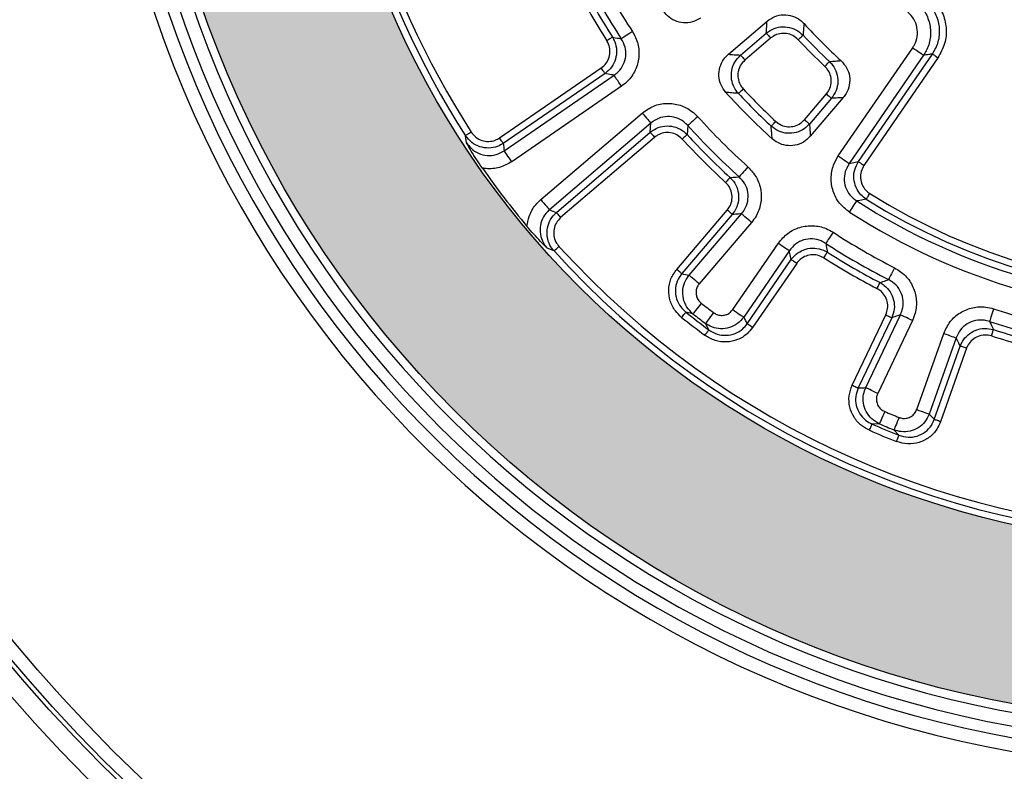
# Model space of a CAD drawing. Units: millimetres. Extents: x 681 to 3281, y -2994 to 1904.
# Drawn here: x 1343 to 1416, y -536 to -480 of the extents above; entities that cross this region are included whole.
import ezdxf

# ---------------------------------------------------------------- set-up
doc = ezdxf.new("R2010")
doc.units = ezdxf.units.MM
doc.layers.get('0').update_dxf_attribs({"lineweight": 15})
doc.layers.add('PDF_Solid Fills', color=7, linetype='Continuous')

msp = doc.modelspace()

# ---------------------------------------------------------------- hatches: boundary and pattern name
at = {"layer": 'PDF_Solid Fills', "true_color": 0x6b6c6d}
h = msp.add_hatch(color=251, dxfattribs=at)
edge = h.paths.add_edge_path(flags=0)
edge.add_arc((1431.105, -453.456), 78.5, 0, 360)
edge = h.paths.add_edge_path(flags=0)
edge.add_arc((1431.105, -453.456), 65.5, 0, 360)

# ---------------------------------------------------------------- linework, layer by layer
at = {"color": 7, "linetype": 'Continuous', "lineweight": 25}
for p, q in [((1395.882, -482.611), (1398.747, -480.164)), ((1396.791, -482.667), (1398.694, -481.041)), ((1399.014, -481.415), (1397.111, -483.041)), ((1404.022, -490.135), (1409.531, -482.12)), ((1410.342, -482.677), (1404.833, -490.693)), ((1405.52, -490.552), (1410.995, -482.587)), ((1411.401, -482.866), (1405.926, -490.831)), ((1378.943, -488.797), (1386.477, -483.619)), ((1386.756, -484.024), (1379.221, -489.203)), ((1379.287, -489.748), (1387.42, -484.158)), ((1387.978, -484.97), (1379.845, -490.559)), ((1401.519, -487.45), (1403.145, -485.546)), ((1403.52, -485.866), (1401.894, -487.77)), ((1404.396, -485.813), (1401.949, -488.678)), ((1381.998, -493.365), (1389.502, -486.956)), ((1390.142, -487.705), (1382.638, -494.114)), ((1383.148, -494.319), (1390.099, -488.382)), ((1376.498, -489.164), (1376.427, -488.632)), ((1390.419, -488.756), (1383.467, -494.694)), ((1362.367, -491.369), (1362.367, -491.369)), ((1363.902, -494.028), (1363.902, -494.028)), ((1392.061, -498.524), (1395.804, -494.141)), ((1396.178, -494.461), (1392.436, -498.844)), ((1392.975, -498.962), (1396.855, -494.418)), ((1397.604, -495.058), (1393.724, -499.601)), ((1382.976, -497.166), (1382.48, -496.96)), ((1396.206, -501.506), (1399.591, -496.582)), ((1400.402, -497.14), (1397.018, -502.064)), ((1397.272, -502.554), (1400.536, -497.805)), ((1400.942, -498.084), (1397.677, -502.833)), ((1393.262, -501.814), (1392.735, -501.691)), ((1405.056, -507.093), (1407.537, -501.892)), ((1407.982, -502.104), (1405.5, -507.305)), ((1406.052, -507.28), (1408.624, -501.887)), ((1394.443, -503.002), (1394.189, -502.525)), ((1409.513, -502.311), (1406.941, -507.704)), ((1409.832, -508.901), (1411.826, -503.269)), ((1412.755, -503.598), (1410.76, -509.23)), ((1411.132, -509.638), (1413.056, -504.205)), ((1413.52, -504.37), (1411.596, -509.802)), ((1374.522, -507.868), (1374.522, -507.868)), ((1376.693, -510.039), (1376.693, -510.039)), ((1407.067, -509.96), (1406.527, -509.979)), ((1408.516, -510.803), (1408.147, -510.408)), ((1390.533, -520.658), (1390.532, -520.659)), ((1393.191, -522.194), (1393.191, -522.193)), ((1409.308, -528.869), (1409.308, -528.87)), ((1412.274, -529.664), (1412.274, -529.664))]:
    msp.add_line(p, q, dxfattribs=at)
at = {"color": 7, "linetype": 'Continuous', "lineweight": 25, "flags": 128}
for points in [[(1388.783, -480.927), (1388.637, -481.021), (1388.496, -481.113), (1388.363, -481.199), (1388.244, -481.276), (1388.14, -481.344), (1388.056, -481.398), (1387.995, -481.438), (1387.957, -481.463)], [(1398.694, -481.041), (1398.709, -481.058), (1398.733, -481.086), (1398.766, -481.124), (1398.806, -481.171), (1398.852, -481.225), (1398.903, -481.285), (1398.958, -481.349), (1399.014, -481.415)], [(1387.301, -481.343), (1387.282, -481.356), (1387.251, -481.375), (1387.209, -481.402), (1387.157, -481.435), (1387.097, -481.474), (1387.03, -481.516), (1386.959, -481.561), (1386.886, -481.608)], [(1401.053, -481.53), (1401.117, -481.471), (1401.178, -481.413), (1401.236, -481.359), (1401.288, -481.311), (1401.333, -481.269), (1401.37, -481.235), (1401.396, -481.209), (1401.413, -481.194)], [(1409.531, -482.12), (1409.674, -482.218), (1409.812, -482.313), (1409.943, -482.403), (1410.06, -482.484), (1410.162, -482.553), (1410.244, -482.61), (1410.305, -482.652), (1410.342, -482.677)], [(1396.791, -482.667), (1396.805, -482.684), (1396.829, -482.712), (1396.862, -482.75), (1396.902, -482.797), (1396.948, -482.851), (1397, -482.911), (1397.054, -482.975), (1397.111, -483.041)], [(1403.03, -483.507), (1403.09, -483.444), (1403.147, -483.382), (1403.201, -483.325), (1403.25, -483.272), (1403.292, -483.227), (1403.326, -483.191), (1403.351, -483.164), (1403.366, -483.147)], [(1410.995, -482.587), (1411.013, -482.6), (1411.044, -482.621), (1411.085, -482.649), (1411.136, -482.684), (1411.195, -482.724), (1411.26, -482.769), (1411.329, -482.817), (1411.401, -482.866)], [(1386.756, -484.024), (1386.743, -484.006), (1386.722, -483.976), (1386.694, -483.934), (1386.659, -483.884), (1386.618, -483.825), (1386.574, -483.76), (1386.526, -483.69), (1386.477, -483.619)], [(1387.978, -484.97), (1387.88, -484.827), (1387.784, -484.688), (1387.695, -484.558), (1387.614, -484.44), (1387.544, -484.339), (1387.488, -484.256), (1387.446, -484.195), (1387.42, -484.158)], [(1396.627, -485.505), (1396.644, -485.49), (1396.671, -485.465), (1396.707, -485.431), (1396.753, -485.389), (1396.805, -485.34), (1396.863, -485.287), (1396.924, -485.229), (1396.988, -485.17)], [(1403.145, -485.546), (1403.211, -485.603), (1403.275, -485.657), (1403.335, -485.709), (1403.39, -485.755), (1403.436, -485.795), (1403.474, -485.827), (1403.502, -485.851), (1403.52, -485.866)], [(1389.502, -486.956), (1389.615, -487.088), (1389.725, -487.217), (1389.827, -487.337), (1389.92, -487.445), (1390, -487.539), (1390.065, -487.615), (1390.113, -487.671), (1390.142, -487.705)], [(1393.616, -487.226), (1393.487, -487.342), (1393.362, -487.455), (1393.245, -487.56), (1393.139, -487.656), (1393.047, -487.738), (1392.973, -487.805), (1392.918, -487.855), (1392.885, -487.885)], [(1399.055, -487.933), (1399.07, -487.917), (1399.095, -487.89), (1399.129, -487.853), (1399.171, -487.808), (1399.22, -487.756), (1399.274, -487.698), (1399.331, -487.636), (1399.39, -487.572)], [(1401.519, -487.45), (1401.585, -487.506), (1401.649, -487.561), (1401.709, -487.612), (1401.764, -487.659), (1401.81, -487.699), (1401.848, -487.731), (1401.877, -487.755), (1401.894, -487.77)], [(1376.846, -488.362), (1376.769, -488.412), (1376.694, -488.46), (1376.624, -488.505), (1376.562, -488.545), (1376.51, -488.579), (1376.469, -488.605), (1376.441, -488.623), (1376.427, -488.632)], [(1390.099, -488.382), (1390.114, -488.399), (1390.138, -488.427), (1390.17, -488.465), (1390.21, -488.512), (1390.257, -488.566), (1390.308, -488.626), (1390.363, -488.69), (1390.419, -488.756)], [(1379.221, -489.203), (1379.209, -489.184), (1379.188, -489.154), (1379.159, -489.112), (1379.125, -489.062), (1379.084, -489.003), (1379.039, -488.938), (1378.992, -488.868), (1378.943, -488.797)], [(1392.83, -488.549), (1392.814, -488.564), (1392.786, -488.589), (1392.75, -488.622), (1392.704, -488.664), (1392.651, -488.712), (1392.593, -488.766), (1392.531, -488.823), (1392.467, -488.881)], [(1379.845, -490.559), (1379.747, -490.416), (1379.652, -490.278), (1379.562, -490.147), (1379.481, -490.03), (1379.411, -489.928), (1379.355, -489.846), (1379.313, -489.785), (1379.287, -489.748)], [(1404.022, -490.135), (1404.165, -490.233), (1404.304, -490.329), (1404.434, -490.418), (1404.551, -490.499), (1404.653, -490.569), (1404.735, -490.626), (1404.796, -490.667), (1404.833, -490.693)], [(1405.52, -490.552), (1405.539, -490.565), (1405.569, -490.586), (1405.611, -490.614), (1405.661, -490.649), (1405.72, -490.69), (1405.785, -490.735), (1405.855, -490.782), (1405.926, -490.831)], [(1397.335, -490.944), (1397.219, -491.073), (1397.106, -491.198), (1397, -491.316), (1396.905, -491.422), (1396.822, -491.513), (1396.755, -491.588), (1396.706, -491.642), (1396.676, -491.676)], [(1396.012, -491.73), (1395.997, -491.747), (1395.972, -491.774), (1395.938, -491.811), (1395.896, -491.856), (1395.848, -491.909), (1395.795, -491.967), (1395.738, -492.029), (1395.679, -492.093)], [(1381.998, -493.365), (1382.111, -493.497), (1382.221, -493.625), (1382.323, -493.746), (1382.416, -493.854), (1382.496, -493.948), (1382.561, -494.024), (1382.609, -494.08), (1382.638, -494.114)], [(1404.859, -494.294), (1404.953, -494.148), (1405.044, -494.006), (1405.13, -493.873), (1405.207, -493.753), (1405.273, -493.649), (1405.327, -493.565), (1405.367, -493.503), (1405.392, -493.465)], [(1406.097, -493.337), (1406.109, -493.318), (1406.129, -493.286), (1406.155, -493.244), (1406.188, -493.192), (1406.226, -493.131), (1406.268, -493.064), (1406.313, -492.993), (1406.359, -492.92)], [(1396.178, -494.461), (1396.161, -494.447), (1396.133, -494.423), (1396.095, -494.39), (1396.048, -494.35), (1395.994, -494.304), (1395.934, -494.252), (1395.87, -494.198), (1395.804, -494.141)], [(1383.148, -494.319), (1383.162, -494.336), (1383.186, -494.364), (1383.219, -494.402), (1383.259, -494.449), (1383.305, -494.504), (1383.356, -494.564), (1383.411, -494.628), (1383.467, -494.694)], [(1397.604, -495.058), (1397.472, -494.945), (1397.344, -494.836), (1397.224, -494.733), (1397.115, -494.641), (1397.021, -494.561), (1396.945, -494.496), (1396.889, -494.448), (1396.855, -494.418)], [(1403.634, -495.778), (1403.539, -495.923), (1403.448, -496.065), (1403.362, -496.197), (1403.284, -496.317), (1403.217, -496.42), (1403.162, -496.504), (1403.122, -496.566), (1403.098, -496.604)], [(1382.976, -497.166), (1382.988, -497.155), (1383.013, -497.133), (1383.048, -497.1), (1383.094, -497.058), (1383.149, -497.009), (1383.21, -496.953), (1383.276, -496.893), (1383.345, -496.831)], [(1399.591, -496.582), (1399.734, -496.681), (1399.872, -496.776), (1400.003, -496.866), (1400.12, -496.946), (1400.222, -497.016), (1400.304, -497.073), (1400.365, -497.115), (1400.402, -497.14)], [(1400.942, -498.084), (1400.87, -498.035), (1400.801, -497.987), (1400.736, -497.942), (1400.677, -497.902), (1400.626, -497.867), (1400.585, -497.838), (1400.555, -497.818), (1400.536, -497.805)], [(1402.953, -497.674), (1402.999, -497.601), (1403.044, -497.53), (1403.087, -497.463), (1403.125, -497.403), (1403.158, -497.351), (1403.185, -497.309), (1403.205, -497.278), (1403.217, -497.259)], [(1392.436, -498.844), (1392.418, -498.829), (1392.39, -498.805), (1392.352, -498.773), (1392.306, -498.733), (1392.251, -498.686), (1392.191, -498.635), (1392.127, -498.58), (1392.061, -498.524)], [(1408.188, -498.407), (1408.109, -498.562), (1408.033, -498.712), (1407.961, -498.852), (1407.896, -498.98), (1407.84, -499.089), (1407.795, -499.179), (1407.761, -499.244), (1407.741, -499.284)], [(1393.724, -499.601), (1393.592, -499.489), (1393.464, -499.379), (1393.343, -499.277), (1393.235, -499.184), (1393.141, -499.104), (1393.065, -499.039), (1393.009, -498.991), (1392.975, -498.962)], [(1406.886, -499.945), (1406.926, -499.868), (1406.965, -499.794), (1407.002, -499.724), (1407.035, -499.66), (1407.063, -499.606), (1407.086, -499.561), (1407.103, -499.529), (1407.114, -499.509)], [(1393.876, -501.029), (1393.762, -501.174), (1393.652, -501.314), (1393.55, -501.445), (1393.459, -501.561), (1393.383, -501.659), (1393.323, -501.735), (1393.282, -501.787), (1393.262, -501.814)], [(1396.206, -501.506), (1396.349, -501.605), (1396.488, -501.7), (1396.618, -501.79), (1396.736, -501.87), (1396.838, -501.94), (1396.92, -501.997), (1396.981, -502.039), (1397.018, -502.064)], [(1415.524, -501.445), (1415.47, -501.611), (1415.418, -501.771), (1415.369, -501.921), (1415.325, -502.057), (1415.287, -502.174), (1415.256, -502.269), (1415.233, -502.339), (1415.22, -502.382)], [(1392.425, -502.081), (1392.482, -502.009), (1392.538, -501.939), (1392.589, -501.875), (1392.635, -501.817), (1392.674, -501.768), (1392.704, -501.73), (1392.725, -501.704), (1392.735, -501.691)], [(1394.788, -501.729), (1394.677, -501.877), (1394.57, -502.019), (1394.471, -502.151), (1394.382, -502.269), (1394.307, -502.368), (1394.249, -502.446), (1394.209, -502.499), (1394.189, -502.525)], [(1407.537, -501.892), (1407.615, -501.929), (1407.691, -501.965), (1407.763, -501.999), (1407.827, -502.03), (1407.883, -502.056), (1407.928, -502.078), (1407.961, -502.094), (1407.982, -502.104)], [(1409.513, -502.311), (1409.356, -502.236), (1409.204, -502.164), (1409.062, -502.096), (1408.933, -502.034), (1408.822, -501.981), (1408.731, -501.938), (1408.665, -501.907), (1408.624, -501.887)], [(1397.677, -502.833), (1397.606, -502.784), (1397.537, -502.736), (1397.471, -502.692), (1397.413, -502.651), (1397.362, -502.616), (1397.321, -502.588), (1397.29, -502.567), (1397.272, -502.554)], [(1415.356, -503.454), (1415.382, -503.371), (1415.408, -503.291), (1415.431, -503.215), (1415.453, -503.147), (1415.471, -503.089), (1415.486, -503.041), (1415.498, -503.006), (1415.504, -502.984)], [(1394.147, -503.403), (1394.202, -503.328), (1394.255, -503.257), (1394.304, -503.19), (1394.348, -503.131), (1394.385, -503.081), (1394.414, -503.042), (1394.434, -503.016), (1394.443, -503.002)], [(1411.826, -503.269), (1411.99, -503.327), (1412.149, -503.383), (1412.298, -503.436), (1412.432, -503.484), (1412.548, -503.525), (1412.643, -503.558), (1412.712, -503.583), (1412.755, -503.598)], [(1413.52, -504.37), (1413.438, -504.341), (1413.359, -504.313), (1413.284, -504.286), (1413.217, -504.262), (1413.159, -504.242), (1413.112, -504.225), (1413.077, -504.213), (1413.056, -504.205)], [(1405.056, -507.093), (1405.134, -507.131), (1405.21, -507.167), (1405.282, -507.201), (1405.346, -507.232), (1405.402, -507.258), (1405.447, -507.28), (1405.48, -507.296), (1405.5, -507.305)], [(1406.941, -507.704), (1406.784, -507.629), (1406.632, -507.557), (1406.489, -507.489), (1406.361, -507.427), (1406.249, -507.374), (1406.159, -507.331), (1406.093, -507.299), (1406.052, -507.28)], [(1407.457, -509.044), (1407.385, -509.213), (1407.315, -509.377), (1407.25, -509.53), (1407.192, -509.665), (1407.144, -509.78), (1407.106, -509.869), (1407.08, -509.93), (1407.067, -509.96)], [(1408.519, -509.484), (1408.451, -509.655), (1408.384, -509.82), (1408.322, -509.974), (1408.267, -510.11), (1408.22, -510.226), (1408.184, -510.316), (1408.159, -510.377), (1408.147, -510.408)], [(1409.832, -508.901), (1409.996, -508.959), (1410.154, -509.016), (1410.303, -509.068), (1410.438, -509.116), (1410.554, -509.157), (1410.648, -509.19), (1410.718, -509.215), (1410.76, -509.23)], [(1406.328, -510.435), (1406.365, -510.351), (1406.4, -510.269), (1406.433, -510.193), (1406.463, -510.126), (1406.488, -510.069), (1406.507, -510.024), (1406.52, -509.994), (1406.527, -509.979)], [(1411.596, -509.802), (1411.514, -509.773), (1411.435, -509.745), (1411.361, -509.719), (1411.293, -509.695), (1411.235, -509.675), (1411.188, -509.658), (1411.153, -509.646), (1411.132, -509.638)], [(1408.334, -511.266), (1408.367, -511.18), (1408.4, -511.097), (1408.43, -511.02), (1408.457, -510.952), (1408.48, -510.894), (1408.498, -510.849), (1408.51, -510.818), (1408.516, -510.803)]]:
    msp.add_lwpolyline(points, dxfattribs=at)
at = {"color": 7, "linetype": 'Continuous', "lineweight": 25}
for radius in [137, 136.924, 131.927, 116.963, 115.5, 115.184, 114.185, 78.5, 65.5]:
    msp.add_circle((1431.105, -453.456), radius, dxfattribs=at)
for radius, start, end in [(81.966, 187.6883, 172.3117), (80.966, 187.6883, 172.3117), (80.126, 187.16972, 172.83028), (79.126, 185.89474, 174.10526), (65.015, 147.24547, 212.75453), (64.517, 147.24547, 212.75453), (50.456, 207.01277, 212.98723), (51.927, 207.5168, 212.4832), (51.44, 207.01277, 212.98723), (52.42, 207.5168, 212.4832), (40, 222.22626, 227.77374), (41.125, 223.05181, 226.94819), (40.632, 223.05181, 226.94819), (47.705, 222.08407, 227.91593), (46.58, 222.91021, 227.08979), (47.073, 222.91021, 227.08979), (50.456, 222.01277, 227.98723), (51.44, 222.01277, 227.98723), (52.42, 222.5168, 227.4832), (51.927, 222.5168, 227.4832), (65.325, 215.11989, 219.88011), (47.56, 237.27234, 302.72766), (47.073, 237.91021, 302.08979), (46.58, 237.91021, 302.08979), (48.544, 237.27234, 302.72766), (50.456, 237.01277, 242.98723), (64.517, 222.24547, 317.75453), (51.44, 237.01277, 242.98723), (65.015, 222.24547, 317.75453), (52.42, 237.5168, 242.4832), (51.927, 237.5168, 242.4832), (60.409, 231.95456, 233.04544), (50.456, 252.01277, 257.98723), (62.133, 231.49913, 233.50087), (61.635, 231.49913, 233.50087), (61.405, 231.95456, 233.04544), (51.44, 252.01277, 257.98723), (51.927, 252.5168, 257.4832), (52.42, 252.5168, 257.4832), (60.409, 246.95456, 248.04544), (61.635, 246.49913, 248.50087), (61.405, 246.95456, 248.04544), (62.133, 246.49913, 248.50087)]:
    msp.add_arc((1431.105, -453.456), radius, start, end, dxfattribs=at)
for centre, major_axis, start_param, end_param in [((1456.071, -489.783), (-48.07, 69.943), 1.025675, 1.032368), ((1402.477, -419.938), (-55.118, 64.535), 2.109224, 2.115918), ((1399.238, -426.239), (61.206, -52.275), 5.261053, 5.268156), ((1465.641, -477.192), (66.335, -45.591), 4.156622, 4.163725), ((1393.28, -435.414), (72.65, -34.652), 5.261053, 5.268156), ((1470.608, -467.445), (75.874, -26.868), 4.156622, 4.163725)]:
    msp.add_ellipse(centre, major_axis=major_axis, ratio=0.868224, start_param=start_param, end_param=end_param, dxfattribs=at)
for points, knots in [([(1409.81, -478.744), (1410.042, -478.985), (1410.505, -479.467), (1410.851, -480.428), (1410.878, -481.427), (1410.645, -482.189), (1410.408, -482.572), (1410.342, -482.677)], [0, 0, 0, 0, 0.229587, 0.460142, 0.687724, 0.913877, 1, 1, 1, 1]), ([(1410.995, -482.587), (1411.159, -482.293), (1411.488, -481.706), (1411.574, -480.685), (1411.33, -479.712), (1410.887, -479.03), (1410.538, -478.722), (1410.435, -478.63)], [0, 0, 0, 0, 0.228483, 0.456575, 0.681423, 0.905725, 1, 1, 1, 1]), ([(1410.747, -478.25), (1410.867, -478.356), (1411.271, -478.717), (1411.785, -479.514), (1412.067, -480.647), (1411.97, -481.838), (1411.591, -482.523), (1411.401, -482.866)], [0, 0, 0, 0, 0.094063, 0.318318, 0.543494, 0.771821, 1, 1, 1, 1]), ([(1393.826, -479.932), (1393.63, -480.041), (1393.237, -480.259), (1392.555, -480.315), (1391.908, -480.152), (1391.389, -479.818), (1391.157, -479.512), (1391.057, -479.379)], [0, 0, 0, 0, 0.212638, 0.425438, 0.634629, 0.842199, 1, 1, 1, 1]), ([(1409.531, -482.12), (1409.575, -482.049), (1409.736, -481.794), (1409.896, -481.286), (1409.88, -480.618), (1409.646, -479.977), (1409.333, -479.657), (1409.176, -479.497)], [0, 0, 0, 0, 0.086424, 0.312674, 0.539763, 0.769954, 1, 1, 1, 1]), ([(1398.694, -481.041), (1398.703, -480.886), (1398.72, -480.594), (1398.738, -480.301), (1398.747, -480.164)], [0, 0, 0, 0, 0.532776, 1, 1, 1, 1]), ([(1398.747, -480.164), (1398.931, -480.036), (1399.298, -479.778), (1399.97, -479.652), (1400.63, -479.746), (1401.147, -480.006), (1401.394, -480.249), (1401.485, -480.338)], [0, 0, 0, 0, 0.220269, 0.440696, 0.657751, 0.873549, 1, 1, 1, 1]), ([(1401.485, -480.338), (1401.473, -480.472), (1401.448, -480.758), (1401.425, -481.042), (1401.413, -481.194)], [0, 0, 0, 0, 0.467217, 1, 1, 1, 1]), ([(1388.783, -480.927), (1388.938, -481.225), (1389.249, -481.822), (1389.305, -482.845), (1389.036, -483.809), (1388.545, -484.53), (1388.132, -484.85), (1387.978, -484.97)], [0, 0, 0, 0, 0.219758, 0.439672, 0.656198, 0.871447, 1, 1, 1, 1]), ([(1398.694, -481.041), (1398.788, -480.97), (1399.056, -480.768), (1399.589, -480.574), (1400.255, -480.556), (1400.908, -480.754), (1401.245, -481.048), (1401.413, -481.194)], [0, 0, 0, 0, 0.117914, 0.335868, 0.555419, 0.77813, 1, 1, 1, 1]), ([(1401.053, -481.53), (1400.927, -481.419), (1400.675, -481.196), (1400.185, -481.046), (1399.685, -481.06), (1399.285, -481.208), (1399.085, -481.361), (1399.014, -481.415)], [0, 0, 0, 0, 0.222273, 0.444699, 0.663812, 0.881762, 1, 1, 1, 1]), ([(1386.477, -483.619), (1386.605, -483.511), (1386.863, -483.294), (1387.085, -482.833), (1387.146, -482.336), (1387.058, -481.913), (1386.932, -481.689), (1386.886, -481.608)], [0, 0, 0, 0, 0.220971, 0.442095, 0.659871, 0.876422, 1, 1, 1, 1]), ([(1387.301, -481.343), (1387.361, -481.452), (1387.526, -481.751), (1387.64, -482.313), (1387.558, -482.974), (1387.266, -483.59), (1386.925, -483.88), (1386.756, -484.024)], [0, 0, 0, 0, 0.12324, 0.33981, 0.558031, 0.779441, 1, 1, 1, 1]), ([(1387.301, -481.343), (1387.453, -481.371), (1387.671, -481.411), (1387.889, -481.451), (1387.957, -481.463)], [0, 0, 0, 0, 0.6924794, 1, 1, 1, 1]), ([(1387.42, -484.158), (1387.525, -484.079), (1387.805, -483.868), (1388.14, -483.389), (1388.322, -482.744), (1388.278, -482.059), (1388.064, -481.662), (1387.957, -481.463)], [0, 0, 0, 0, 0.129543, 0.344702, 0.559952, 0.779066, 1, 1, 1, 1]), ([(1395.699, -485.429), (1395.566, -485.249), (1395.298, -484.888), (1395.153, -484.219), (1395.228, -483.556), (1395.491, -482.997), (1395.764, -482.728), (1395.882, -482.611)], [0, 0, 0, 0, 0.212638, 0.425439, 0.634634, 0.842204, 1, 1, 1, 1]), ([(1395.882, -482.611), (1396.023, -482.62), (1396.325, -482.639), (1396.628, -482.657), (1396.791, -482.667)], [0, 0, 0, 0, 0.465482, 1, 1, 1, 1]), ([(1396.627, -485.505), (1396.52, -485.368), (1396.278, -485.06), (1396.091, -484.463), (1396.102, -483.797), (1396.328, -483.153), (1396.637, -482.829), (1396.791, -482.667)], [0, 0, 0, 0, 0.164792, 0.370535, 0.578371, 0.789649, 1, 1, 1, 1]), ([(1397.111, -483.041), (1396.994, -483.162), (1396.759, -483.405), (1396.587, -483.888), (1396.579, -484.389), (1396.722, -484.837), (1396.906, -485.067), (1396.988, -485.17)], [0, 0, 0, 0, 0.21083, 0.421827, 0.629149, 0.834756, 1, 1, 1, 1]), ([(1403.366, -483.147), (1403.518, -483.135), (1403.803, -483.112), (1404.089, -483.087), (1404.222, -483.076)], [0, 0, 0, 0, 0.532783, 1, 1, 1, 1]), ([(1403.366, -483.147), (1403.447, -483.233), (1403.678, -483.476), (1403.931, -483.984), (1404.023, -484.644), (1403.9, -485.314), (1403.646, -485.682), (1403.52, -485.866)], [0, 0, 0, 0, 0.117911, 0.335864, 0.555418, 0.778129, 1, 1, 1, 1]), ([(1404.222, -483.076), (1404.373, -483.242), (1404.675, -483.573), (1404.885, -484.224), (1404.876, -484.891), (1404.683, -485.436), (1404.474, -485.712), (1404.396, -485.813)], [0, 0, 0, 0, 0.22027, 0.440695, 0.657747, 0.873545, 1, 1, 1, 1]), ([(1410.995, -482.587), (1410.906, -482.6), (1410.688, -482.63), (1410.471, -482.66), (1410.342, -482.677)], [0, 0, 0, 0, 0.408316, 1, 1, 1, 1]), ([(1387.42, -484.158), (1387.352, -484.145), (1387.13, -484.1), (1386.909, -484.056), (1386.756, -484.024)], [0, 0, 0, 0, 0.307523, 1, 1, 1, 1]), ([(1403.145, -485.546), (1403.242, -485.408), (1403.434, -485.133), (1403.529, -484.63), (1403.459, -484.134), (1403.267, -483.753), (1403.092, -483.571), (1403.03, -483.507)], [0, 0, 0, 0, 0.222274, 0.444701, 0.663817, 0.881765, 1, 1, 1, 1]), ([(1396.627, -485.505), (1396.462, -485.492), (1396.151, -485.467), (1395.843, -485.441), (1395.699, -485.429)], [0, 0, 0, 0, 0.534525, 1, 1, 1, 1]), ([(1404.396, -485.813), (1404.259, -485.822), (1403.966, -485.84), (1403.675, -485.857), (1403.52, -485.866)], [0, 0, 0, 0, 0.467224, 1, 1, 1, 1]), ([(1389.502, -486.956), (1389.778, -486.764), (1390.329, -486.378), (1391.336, -486.188), (1392.327, -486.328), (1393.106, -486.721), (1393.477, -487.088), (1393.616, -487.226)], [0, 0, 0, 0, 0.219759, 0.439674, 0.656204, 0.87145, 1, 1, 1, 1]), ([(1392.885, -487.885), (1392.792, -487.791), (1392.547, -487.541), (1392.028, -487.271), (1391.365, -487.176), (1390.691, -487.309), (1390.325, -487.573), (1390.142, -487.705)], [0, 0, 0, 0, 0.12954, 0.344697, 0.559951, 0.779066, 1, 1, 1, 1]), ([(1399.39, -487.572), (1399.524, -487.675), (1399.792, -487.88), (1400.292, -487.996), (1400.79, -487.946), (1401.218, -487.752), (1401.426, -487.543), (1401.519, -487.45)], [0, 0, 0, 0, 0.2108291, 0.4218271, 0.6291533, 0.8347584, 1, 1, 1, 1]), ([(1376.846, -488.362), (1376.953, -488.497), (1377.165, -488.767), (1377.63, -489.008), (1378.135, -489.084), (1378.593, -489.002), (1378.839, -488.857), (1378.943, -488.797)], [0, 0, 0, 0, 0.214605, 0.429331, 0.64105, 0.849628, 1, 1, 1, 1]), ([(1390.099, -488.382), (1390.109, -488.226), (1390.123, -488.001), (1390.137, -487.775), (1390.142, -487.705)], [0, 0, 0, 0, 0.692477, 1, 1, 1, 1]), ([(1390.099, -488.382), (1390.198, -488.308), (1390.471, -488.102), (1391.012, -487.911), (1391.678, -487.9), (1392.329, -488.104), (1392.663, -488.401), (1392.83, -488.549)], [0, 0, 0, 0, 0.123243, 0.339812, 0.558031, 0.779441, 1, 1, 1, 1]), ([(1392.467, -488.881), (1392.342, -488.769), (1392.092, -488.544), (1391.604, -488.389), (1391.103, -488.398), (1390.698, -488.544), (1390.493, -488.7), (1390.419, -488.756)], [0, 0, 0, 0, 0.220969, 0.442094, 0.659868, 0.87642, 1, 1, 1, 1]), ([(1392.885, -487.885), (1392.879, -487.953), (1392.86, -488.174), (1392.842, -488.396), (1392.83, -488.549)], [0, 0, 0, 0, 0.3075205, 1, 1, 1, 1]), ([(1401.894, -487.77), (1401.77, -487.892), (1401.491, -488.168), (1400.92, -488.422), (1400.257, -488.488), (1399.591, -488.337), (1399.233, -488.067), (1399.055, -487.933)], [0, 0, 0, 0, 0.164787, 0.37053, 0.57837, 0.789648, 1, 1, 1, 1]), ([(1399.131, -488.861), (1399.119, -488.717), (1399.093, -488.409), (1399.068, -488.099), (1399.055, -487.933)], [0, 0, 0, 0, 0.465475, 1, 1, 1, 1]), ([(1401.894, -487.77), (1401.903, -487.932), (1401.921, -488.236), (1401.94, -488.538), (1401.949, -488.678)], [0, 0, 0, 0, 0.534518, 1, 1, 1, 1]), ([(1379.221, -489.203), (1379.084, -489.283), (1378.754, -489.475), (1378.144, -489.584), (1377.473, -489.483), (1376.853, -489.166), (1376.569, -488.81), (1376.427, -488.632)], [0, 0, 0, 0, 0.150525, 0.359526, 0.571556, 0.786139, 1, 1, 1, 1]), ([(1401.949, -488.678), (1401.788, -488.834), (1401.465, -489.146), (1400.82, -489.377), (1400.153, -489.387), (1399.565, -489.199), (1399.262, -488.963), (1399.131, -488.861)], [0, 0, 0, 0, 0.212636, 0.425439, 0.634628, 0.842199, 1, 1, 1, 1]), ([(1376.498, -489.164), (1376.603, -489.303), (1376.841, -489.621), (1377.373, -489.964), (1378.025, -490.129), (1378.705, -490.075), (1379.093, -489.857), (1379.287, -489.748)], [0, 0, 0, 0, 0.1641654, 0.3750762, 0.5831678, 0.791378, 1, 1, 1, 1]), ([(1377.672, -491.037), (1377.529, -490.827), (1377.075, -490.163), (1376.727, -489.564), (1376.499, -489.166), (1376.498, -489.164)], [0, 0, 0, 0, 0.314186, 0.996156, 1, 1, 1, 1]), ([(1379.845, -490.559), (1379.554, -490.72), (1378.97, -491.042), (1378.189, -491.109), (1377.767, -491.05), (1377.672, -491.037)], [0, 0, 0, 0, 0.436499, 0.873092, 1, 1, 1, 1]), ([(1404.859, -494.294), (1404.595, -494.085), (1404.065, -493.668), (1403.592, -492.757), (1403.441, -491.768), (1403.602, -490.853), (1403.894, -490.353), (1404.022, -490.135)], [0, 0, 0, 0, 0.212221, 0.424608, 0.633375, 0.840496, 1, 1, 1, 1]), ([(1404.833, -490.693), (1404.903, -490.679), (1405.132, -490.633), (1405.361, -490.585), (1405.52, -490.552)], [0, 0, 0, 0, 0.305509, 1, 1, 1, 1]), ([(1406.097, -493.337), (1405.958, -493.232), (1405.644, -492.997), (1405.309, -492.469), (1405.147, -491.823), (1405.2, -491.142), (1405.414, -490.749), (1405.52, -490.552)], [0, 0, 0, 0, 0.164791, 0.370535, 0.57837, 0.789649, 1, 1, 1, 1]), ([(1397.335, -490.944), (1397.562, -491.192), (1398.016, -491.688), (1398.336, -492.662), (1398.326, -493.663), (1398.038, -494.486), (1397.722, -494.902), (1397.604, -495.058)], [0, 0, 0, 0, 0.219759, 0.439672, 0.656198, 0.871446, 1, 1, 1, 1]), ([(1404.833, -490.693), (1404.745, -490.838), (1404.544, -491.171), (1404.429, -491.783), (1404.528, -492.446), (1404.852, -493.054), (1405.211, -493.328), (1405.392, -493.465)], [0, 0, 0, 0, 0.160729, 0.367516, 0.574869, 0.786469, 1, 1, 1, 1]), ([(1405.926, -490.831), (1405.844, -490.979), (1405.681, -491.274), (1405.639, -491.785), (1405.761, -492.27), (1406.015, -492.666), (1406.253, -492.841), (1406.359, -492.92)], [0, 0, 0, 0, 0.21083, 0.421827, 0.629149, 0.834754, 1, 1, 1, 1]), ([(1396.012, -491.73), (1396.165, -491.718), (1396.386, -491.7), (1396.608, -491.682), (1396.676, -491.676)], [0, 0, 0, 0, 0.692479, 1, 1, 1, 1]), ([(1396.012, -491.73), (1396.098, -491.819), (1396.334, -492.065), (1396.59, -492.579), (1396.682, -493.239), (1396.559, -493.91), (1396.305, -494.278), (1396.178, -494.461)], [0, 0, 0, 0, 0.12324, 0.339809, 0.558031, 0.779441, 1, 1, 1, 1]), ([(1396.855, -494.418), (1396.936, -494.315), (1397.152, -494.039), (1397.352, -493.489), (1397.36, -492.819), (1397.14, -492.168), (1396.831, -491.84), (1396.676, -491.676)], [0, 0, 0, 0, 0.1295416, 0.344702, 0.5599521, 0.7790661, 1, 1, 1, 1]), ([(1395.804, -494.141), (1395.9, -494.004), (1396.093, -493.728), (1396.188, -493.225), (1396.118, -492.729), (1395.924, -492.344), (1395.744, -492.16), (1395.679, -492.093)], [0, 0, 0, 0, 0.220969, 0.442095, 0.659871, 0.876423, 1, 1, 1, 1]), ([(1380.975, -495.341), (1381.016, -495.097), (1381.112, -494.526), (1381.498, -493.844), (1381.867, -493.491), (1381.998, -493.365)], [0, 0, 0, 0, 0.325487, 0.76101, 1, 1, 1, 1]), ([(1406.097, -493.337), (1405.934, -493.367), (1405.698, -493.41), (1405.463, -493.452), (1405.392, -493.465)], [0, 0, 0, 0, 0.694496, 1, 1, 1, 1]), ([(1382.638, -494.114), (1382.55, -494.197), (1382.3, -494.432), (1382.023, -494.936), (1381.908, -495.6), (1382.025, -496.269), (1382.267, -496.715), (1382.447, -496.922), (1382.48, -496.96)], [0, 0, 0, 0, 0.11443, 0.322339, 0.530172, 0.739371, 0.952787, 1, 1, 1, 1]), ([(1382.976, -497.166), (1382.868, -497.027), (1382.626, -496.713), (1382.443, -496.109), (1382.459, -495.441), (1382.687, -494.801), (1382.994, -494.48), (1383.148, -494.319)], [0, 0, 0, 0, 0.1657705, 0.3745437, 0.5824385, 0.7913269, 1, 1, 1, 1]), ([(1383.467, -494.694), (1383.352, -494.814), (1383.12, -495.054), (1382.949, -495.535), (1382.939, -496.036), (1383.079, -496.49), (1383.263, -496.726), (1383.345, -496.831)], [0, 0, 0, 0, 0.208411, 0.416868, 0.624548, 0.833601, 1, 1, 1, 1]), ([(1396.855, -494.418), (1396.786, -494.423), (1396.56, -494.438), (1396.334, -494.452), (1396.178, -494.461)], [0, 0, 0, 0, 0.307523, 1, 1, 1, 1]), ([(1382.48, -496.96), (1382.478, -496.958), (1382.153, -496.635), (1381.665, -496.144), (1381.14, -495.534), (1380.975, -495.341)], [0, 0, 0, 0, 0.0038443, 0.6858137, 1, 1, 1, 1]), ([(1399.591, -496.582), (1399.807, -496.325), (1400.239, -495.809), (1401.163, -495.366), (1402.157, -495.244), (1403.01, -495.422), (1403.464, -495.681), (1403.634, -495.778)], [0, 0, 0, 0, 0.219759, 0.439673, 0.656203, 0.871451, 1, 1, 1, 1]), ([(1403.098, -496.604), (1402.984, -496.537), (1402.682, -496.359), (1402.112, -496.233), (1401.446, -496.312), (1400.83, -496.615), (1400.545, -496.965), (1400.402, -497.14)], [0, 0, 0, 0, 0.12954, 0.344697, 0.559952, 0.779067, 1, 1, 1, 1]), ([(1400.536, -497.805), (1400.505, -497.652), (1400.46, -497.43), (1400.416, -497.208), (1400.402, -497.14)], [0, 0, 0, 0, 0.6924766, 1, 1, 1, 1]), ([(1400.536, -497.805), (1400.612, -497.707), (1400.823, -497.439), (1401.296, -497.114), (1401.937, -496.931), (1402.618, -496.959), (1403.017, -497.159), (1403.217, -497.259)], [0, 0, 0, 0, 0.123241, 0.339812, 0.558032, 0.779441, 1, 1, 1, 1]), ([(1403.098, -496.604), (1403.11, -496.671), (1403.149, -496.89), (1403.189, -497.108), (1403.217, -497.259)], [0, 0, 0, 0, 0.307521, 1, 1, 1, 1]), ([(1402.953, -497.674), (1402.803, -497.598), (1402.503, -497.445), (1401.991, -497.422), (1401.51, -497.56), (1401.156, -497.806), (1400.999, -498.01), (1400.942, -498.084)], [0, 0, 0, 0, 0.220968, 0.442093, 0.659868, 0.876419, 1, 1, 1, 1]), ([(1392.425, -502.081), (1392.26, -501.928), (1391.892, -501.586), (1391.541, -500.872), (1391.427, -500.044), (1391.583, -499.208), (1391.902, -498.752), (1392.061, -498.524)], [0, 0, 0, 0, 0.16872, 0.377166, 0.584262, 0.792155, 1, 1, 1, 1]), ([(1408.188, -498.407), (1408.472, -498.588), (1409.039, -498.949), (1409.599, -499.808), (1409.849, -500.777), (1409.784, -501.646), (1409.587, -502.13), (1409.513, -502.311)], [0, 0, 0, 0, 0.219758, 0.439672, 0.656198, 0.871446, 1, 1, 1, 1]), ([(1392.436, -498.844), (1392.307, -499.026), (1392.051, -499.39), (1391.926, -500.059), (1392.02, -500.723), (1392.305, -501.295), (1392.602, -501.569), (1392.735, -501.691)], [0, 0, 0, 0, 0.207516, 0.414858, 0.621674, 0.830471, 1, 1, 1, 1]), ([(1393.262, -501.814), (1393.099, -501.656), (1392.774, -501.341), (1392.519, -500.695), (1392.483, -500.018), (1392.649, -499.413), (1392.877, -499.097), (1392.975, -498.962)], [0, 0, 0, 0, 0.2117365, 0.4246322, 0.6353041, 0.8430058, 1, 1, 1, 1]), ([(1407.114, -499.509), (1407.258, -499.457), (1407.467, -499.383), (1407.677, -499.308), (1407.741, -499.284)], [0, 0, 0, 0, 0.692479, 1, 1, 1, 1]), ([(1408.624, -501.887), (1408.676, -501.766), (1408.813, -501.443), (1408.863, -500.861), (1408.698, -500.212), (1408.317, -499.64), (1407.933, -499.403), (1407.741, -499.284)], [0, 0, 0, 0, 0.129542, 0.344701, 0.559952, 0.779066, 1, 1, 1, 1]), ([(1393.724, -499.601), (1393.674, -499.669), (1393.559, -499.826), (1393.475, -500.129), (1393.495, -500.469), (1393.627, -500.792), (1393.793, -500.95), (1393.876, -501.029)], [0, 0, 0, 0, 0.15672, 0.36369, 0.57382, 0.786972, 1, 1, 1, 1]), ([(1407.537, -501.892), (1407.595, -501.734), (1407.71, -501.418), (1407.671, -500.907), (1407.475, -500.446), (1407.188, -500.124), (1406.967, -499.993), (1406.886, -499.945)], [0, 0, 0, 0, 0.220969, 0.442095, 0.659871, 0.876422, 1, 1, 1, 1]), ([(1407.114, -499.509), (1407.22, -499.573), (1407.512, -499.749), (1407.892, -500.179), (1408.152, -500.793), (1408.206, -501.472), (1408.056, -501.893), (1407.982, -502.104)], [0, 0, 0, 0, 0.123241, 0.33981, 0.558031, 0.779441, 1, 1, 1, 1]), ([(1394.788, -501.729), (1394.866, -501.779), (1395.038, -501.888), (1395.353, -501.95), (1395.685, -501.909), (1395.992, -501.762), (1396.135, -501.591), (1396.206, -501.506)], [0, 0, 0, 0, 0.172862, 0.380222, 0.586274, 0.793162, 1, 1, 1, 1]), ([(1411.826, -503.269), (1411.968, -502.965), (1412.253, -502.355), (1413.03, -501.687), (1413.959, -501.313), (1414.829, -501.263), (1415.335, -501.396), (1415.524, -501.445)], [0, 0, 0, 0, 0.219759, 0.439674, 0.656204, 0.87145, 1, 1, 1, 1]), ([(1397.018, -502.064), (1396.874, -502.233), (1396.586, -502.571), (1395.973, -502.864), (1395.313, -502.952), (1394.686, -502.835), (1394.344, -502.622), (1394.189, -502.525)], [0, 0, 0, 0, 0.207275, 0.414908, 0.621354, 0.828261, 1, 1, 1, 1]), ([(1408.624, -501.887), (1408.558, -501.909), (1408.344, -501.982), (1408.13, -502.054), (1407.982, -502.104)], [0, 0, 0, 0, 0.307523, 1, 1, 1, 1]), ([(1415.22, -502.382), (1415.093, -502.347), (1414.755, -502.253), (1414.171, -502.279), (1413.549, -502.528), (1413.032, -502.98), (1412.847, -503.392), (1412.755, -503.598)], [0, 0, 0, 0, 0.129541, 0.344698, 0.559953, 0.779067, 1, 1, 1, 1]), ([(1397.677, -502.833), (1397.551, -502.992), (1397.251, -503.367), (1396.582, -503.768), (1395.751, -503.946), (1394.884, -503.845), (1394.393, -503.55), (1394.147, -503.403)], [0, 0, 0, 0, 0.152656, 0.360658, 0.571805, 0.785963, 1, 1, 1, 1]), ([(1394.443, -503.002), (1394.64, -503.122), (1395.034, -503.36), (1395.73, -503.445), (1396.396, -503.304), (1396.932, -502.983), (1397.17, -502.682), (1397.272, -502.554)], [0, 0, 0, 0, 0.214985, 0.429332, 0.640078, 0.84754, 1, 1, 1, 1]), ([(1413.056, -504.205), (1413.104, -504.092), (1413.238, -503.778), (1413.611, -503.342), (1414.183, -502.999), (1414.848, -502.85), (1415.286, -502.94), (1415.504, -502.984)], [0, 0, 0, 0, 0.123242, 0.339813, 0.558032, 0.779441, 1, 1, 1, 1]), ([(1415.22, -502.382), (1415.249, -502.444), (1415.343, -502.645), (1415.438, -502.846), (1415.504, -502.984)], [0, 0, 0, 0, 0.30752, 1, 1, 1, 1]), ([(1413.056, -504.205), (1412.986, -504.065), (1412.886, -503.863), (1412.785, -503.66), (1412.755, -503.598)], [0, 0, 0, 0, 0.692477, 1, 1, 1, 1]), ([(1415.356, -503.454), (1415.192, -503.419), (1414.863, -503.349), (1414.362, -503.459), (1413.934, -503.717), (1413.655, -504.047), (1413.556, -504.284), (1413.52, -504.37)], [0, 0, 0, 0, 0.220971, 0.442095, 0.659869, 0.876419, 1, 1, 1, 1]), ([(1406.328, -510.435), (1406.129, -510.33), (1405.685, -510.095), (1405.161, -509.496), (1404.837, -508.725), (1404.772, -507.878), (1404.961, -507.355), (1405.056, -507.093)], [0, 0, 0, 0, 0.16872, 0.377167, 0.584263, 0.792155, 1, 1, 1, 1]), ([(1405.5, -507.305), (1405.424, -507.514), (1405.271, -507.932), (1405.323, -508.612), (1405.585, -509.228), (1406.009, -509.707), (1406.366, -509.895), (1406.527, -509.979)], [0, 0, 0, 0, 0.207516, 0.414858, 0.621675, 0.830471, 1, 1, 1, 1]), ([(1407.067, -509.96), (1406.869, -509.85), (1406.473, -509.63), (1406.06, -509.072), (1405.85, -508.427), (1405.854, -507.8), (1405.992, -507.436), (1406.052, -507.28)], [0, 0, 0, 0, 0.211738, 0.424633, 0.635304, 0.843006, 1, 1, 1, 1]), ([(1406.941, -507.704), (1406.91, -507.782), (1406.84, -507.964), (1406.837, -508.278), (1406.944, -508.601), (1407.155, -508.879), (1407.356, -508.989), (1407.457, -509.044)], [0, 0, 0, 0, 0.1567211, 0.3636896, 0.5738202, 0.7869714, 1, 1, 1, 1]), ([(1410.76, -509.23), (1410.665, -509.43), (1410.474, -509.831), (1409.958, -510.274), (1409.343, -510.529), (1408.707, -510.578), (1408.322, -510.461), (1408.147, -510.408)], [0, 0, 0, 0, 0.207275, 0.414908, 0.621355, 0.828262, 1, 1, 1, 1]), ([(1408.519, -509.484), (1408.608, -509.512), (1408.802, -509.573), (1409.123, -509.551), (1409.432, -509.425), (1409.69, -509.204), (1409.785, -509.002), (1409.832, -508.901)], [0, 0, 0, 0, 0.172864, 0.380222, 0.586275, 0.793163, 1, 1, 1, 1]), ([(1411.596, -509.802), (1411.515, -509.989), (1411.322, -510.429), (1410.78, -510.988), (1410.023, -511.375), (1409.16, -511.502), (1408.609, -511.345), (1408.334, -511.266)], [0, 0, 0, 0, 0.152656, 0.360658, 0.571805, 0.785964, 1, 1, 1, 1]), ([(1408.516, -510.803), (1408.737, -510.867), (1409.179, -510.996), (1409.873, -510.897), (1410.481, -510.589), (1410.915, -510.14), (1411.067, -509.787), (1411.132, -509.638)], [0, 0, 0, 0, 0.2149834, 0.4293312, 0.6400784, 0.8475399, 1, 1, 1, 1])]:
    msp.add_open_spline(points, degree=3, knots=knots, dxfattribs=at)

doc.saveas('drawing.dxf')
